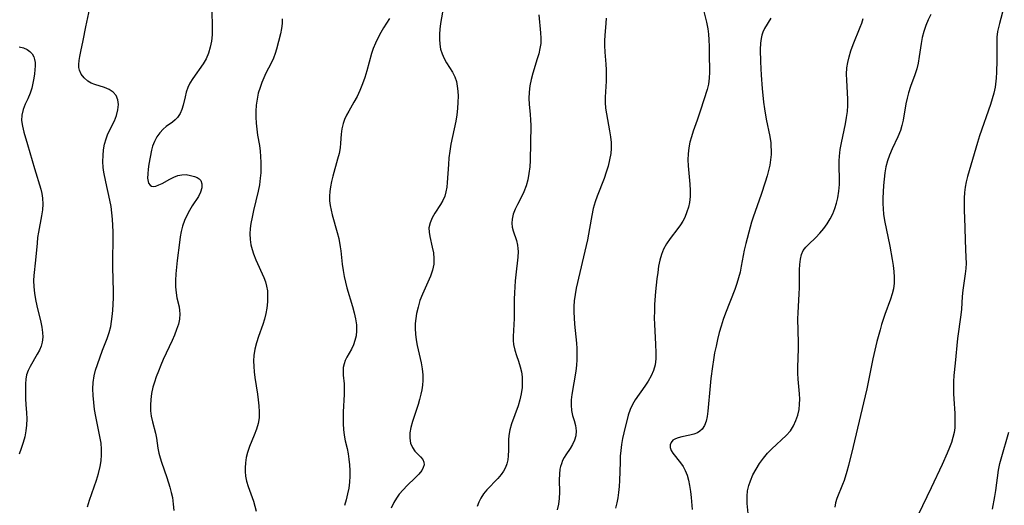
# Model space of a CAD drawing. Extents: x 1827160 to 1835362, y 3198540 to 3199311.
# Drawn here: x 1828668 to 1828936, y 3198743 to 3198875 of the extents above; entities that cross this region are included whole.
import ezdxf

# ---------------------------------------------------------------- set-up
doc = ezdxf.new("R2010")
doc.units = 0

msp = doc.modelspace()

# ---------------------------------------------------------------- linework, layer by layer
at = {"layer": 'Unknown_Line_Type', "color": 0}
for points in [[(1828686.7, 3198742.37, 2334), (1828687.24, 3198744.15, 2334), (1828689.14, 3198749.58, 2334), (1828689.7, 3198751.42, 2334), (1828690.14, 3198753.28, 2334), (1828690.38, 3198754.86, 2334), (1828690.5, 3198756.45, 2334), (1828690.5, 3198758.05, 2334), (1828690.37, 3198759.63, 2334), (1828690.16, 3198761.03, 2334), (1828688.96, 3198766.9, 2334), (1828688.63, 3198768.79, 2334), (1828688.37, 3198770.68, 2334), (1828688.2, 3198772.56, 2334), (1828688.16, 3198774.37, 2334), (1828688.25, 3198776.16, 2334), (1828688.51, 3198777.91, 2334), (1828688.9, 3198779.46, 2334), (1828689.39, 3198780.98, 2334), (1828690.75, 3198784.91, 2334), (1828691.99, 3198788.1, 2334), (1828692.55, 3198789.71, 2334), (1828693.01, 3198791.34, 2334), (1828693.25, 3198792.67, 2334), (1828693.42, 3198794.03, 2334), (1828693.58, 3198795.69, 2334), (1828693.69, 3198797.37, 2334), (1828693.77, 3198799.08, 2334), (1828693.79, 3198800.8, 2334), (1828693.61, 3198807.45, 2334), (1828693.66, 3198817.06, 2334), (1828693.61, 3198818.79, 2334), (1828693.51, 3198820.52, 2334), (1828693.34, 3198822.25, 2334), (1828693.08, 3198823.95, 2334), (1828692.77, 3198825.65, 2334), (1828691.67, 3198830.66, 2334), (1828691.16, 3198833.25, 2334), (1828690.98, 3198834.54, 2334), (1828690.89, 3198836.17, 2334), (1828690.92, 3198837.78, 2334), (1828691.07, 3198839.36, 2334), (1828691.34, 3198840.89, 2334), (1828691.72, 3198842.35, 2334), (1828692.23, 3198843.71, 2334), (1828694, 3198847.23, 2334), (1828694.58, 3198848.69, 2334), (1828694.97, 3198850.15, 2334), (1828695.11, 3198851.6, 2334), (1828694.95, 3198852.95, 2334), (1828694.46, 3198854.12, 2334), (1828693.63, 3198855.02, 2334), (1828692.54, 3198855.72, 2334), (1828691.29, 3198856.25, 2334), (1828688.64, 3198857.06, 2334), (1828687.67, 3198857.48, 2334), (1828686.76, 3198858.02, 2334), (1828685.76, 3198858.85, 2334), (1828684.98, 3198859.85, 2334), (1828684.49, 3198860.97, 2334), (1828684.36, 3198861.72, 2334), (1828684.34, 3198862.52, 2334), (1828684.4, 3198863.57, 2334), (1828684.56, 3198864.67, 2334), (1828684.85, 3198866.07, 2334), (1828685.55, 3198869.01, 2334), (1828686.26, 3198872.73, 2334), (1828687.58, 3198879.11, 2334)], [(1828720.45, 3198877.72, 2332), (1828720.58, 3198872.12, 2332), (1828720.54, 3198870.59, 2332), (1828720.37, 3198868.89, 2332), (1828720.04, 3198867.22, 2332), (1828719.55, 3198865.59, 2332), (1828718.89, 3198864.05, 2332), (1828718.08, 3198862.66, 2332), (1828715.31, 3198858.75, 2332), (1828714.51, 3198857.42, 2332), (1828713.95, 3198856.22, 2332), (1828713.52, 3198854.99, 2332), (1828713.19, 3198853.77, 2332), (1828712.68, 3198851.42, 2332), (1828712.33, 3198850.28, 2332), (1828711.86, 3198849.21, 2332), (1828711.12, 3198848.11, 2332), (1828710.48, 3198847.46, 2332), (1828709.77, 3198846.88, 2332), (1828708.06, 3198845.65, 2332), (1828707.23, 3198844.96, 2332), (1828706.3, 3198843.96, 2332), (1828705.5, 3198842.82, 2332), (1828704.84, 3198841.58, 2332), (1828704.35, 3198840.28, 2332), (1828704.1, 3198839.28, 2332), (1828703.39, 3198835.47, 2332), (1828703.17, 3198834.1, 2332), (1828703.03, 3198832.8, 2332), (1828703, 3198831.62, 2332), (1828703.05, 3198831.14, 2332), (1828703.26, 3198830.29, 2332), (1828703.68, 3198829.69, 2332), (1828704.06, 3198829.47, 2332), (1828704.51, 3198829.38, 2332), (1828705.25, 3198829.48, 2332), (1828706.07, 3198829.78, 2332), (1828706.96, 3198830.22, 2332), (1828709.03, 3198831.35, 2332), (1828710.11, 3198831.89, 2332), (1828711.2, 3198832.32, 2332), (1828712.29, 3198832.57, 2332), (1828713.5, 3198832.59, 2332), (1828714.66, 3198832.39, 2332), (1828715.72, 3198832.07, 2332), (1828716.44, 3198831.78, 2332), (1828717.04, 3198831.43, 2332), (1828717.48, 3198830.97, 2332), (1828717.76, 3198830.09, 2332), (1828717.71, 3198829.01, 2332), (1828717.38, 3198827.83, 2332), (1828716.81, 3198826.63, 2332), (1828715.14, 3198824.09, 2332), (1828714.38, 3198822.83, 2332), (1828713.66, 3198821.5, 2332), (1828713.03, 3198820.09, 2332), (1828712.52, 3198818.62, 2332), (1828712.17, 3198817.14, 2332), (1828711.89, 3198815.68, 2332), (1828711.65, 3198814.18, 2332), (1828711.01, 3198809.27, 2332), (1828710.82, 3198807.44, 2332), (1828710.66, 3198805.63, 2332), (1828710.58, 3198803.85, 2332), (1828710.6, 3198802.12, 2332), (1828710.75, 3198800.44, 2332), (1828710.99, 3198799.14, 2332), (1828711.55, 3198796.64, 2332), (1828711.71, 3198795.7, 2332), (1828711.78, 3198794.75, 2332), (1828711.68, 3198793.36, 2332), (1828711.37, 3198791.93, 2332), (1828710.9, 3198790.49, 2332), (1828710.32, 3198789.01, 2332), (1828709.67, 3198787.52, 2332), (1828707.27, 3198782.37, 2332), (1828706.58, 3198780.81, 2332), (1828705.93, 3198779.23, 2332), (1828705.32, 3198777.65, 2332), (1828704.84, 3198776.24, 2332), (1828704.43, 3198774.82, 2332), (1828704.1, 3198773.17, 2332), (1828703.89, 3198771.51, 2332), (1828703.8, 3198769.97, 2332), (1828703.82, 3198768.46, 2332), (1828703.98, 3198766.99, 2332), (1828704.33, 3198765.42, 2332), (1828705.16, 3198762.33, 2332), (1828705.41, 3198761, 2332), (1828705.82, 3198758.27, 2332), (1828706.08, 3198756.89, 2332), (1828706.39, 3198755.68, 2332), (1828706.75, 3198754.47, 2332), (1828708.19, 3198750.35, 2332), (1828709.03, 3198747.7, 2332), (1828709.41, 3198746.27, 2332), (1828709.73, 3198744.84, 2332), (1828709.99, 3198743.1, 2332), (1828710.13, 3198741.36, 2332)], [(1828783.4, 3198878.27, 2326), (1828782.57, 3198873.66, 2326), (1828782.37, 3198872.12, 2326), (1828782.28, 3198870.73, 2326), (1828782.29, 3198869.36, 2326), (1828782.39, 3198868.02, 2326), (1828782.61, 3198866.67, 2326), (1828783.01, 3198865.39, 2326), (1828783.54, 3198864.16, 2326), (1828784.19, 3198862.99, 2326), (1828785.81, 3198860.46, 2326), (1828786.49, 3198859.13, 2326), (1828786.88, 3198857.93, 2326), (1828787.13, 3198856.65, 2326), (1828787.27, 3198855.31, 2326), (1828787.32, 3198853.91, 2326), (1828787.29, 3198852.26, 2326), (1828787.18, 3198850.56, 2326), (1828786.99, 3198848.85, 2326), (1828786.72, 3198847.13, 2326), (1828785.39, 3198840.85, 2326), (1828785.1, 3198839.01, 2326), (1828784.87, 3198837.17, 2326), (1828784.7, 3198835.34, 2326), (1828784.37, 3198830.45, 2326), (1828784.25, 3198829.16, 2326), (1828784.05, 3198827.93, 2326), (1828783.74, 3198826.77, 2326), (1828783.22, 3198825.6, 2326), (1828782.58, 3198824.49, 2326), (1828781.04, 3198822.11, 2326), (1828780.29, 3198820.81, 2326), (1828779.72, 3198819.5, 2326), (1828779.43, 3198818.17, 2326), (1828779.46, 3198816.99, 2326), (1828779.67, 3198815.77, 2326), (1828780.33, 3198812.88, 2326), (1828780.62, 3198811.37, 2326), (1828780.78, 3198809.84, 2326), (1828780.74, 3198808.31, 2326), (1828780.41, 3198806.68, 2326), (1828779.85, 3198805.05, 2326), (1828779.15, 3198803.42, 2326), (1828777.64, 3198800.09, 2326), (1828776.98, 3198798.37, 2326), (1828776.46, 3198796.61, 2326), (1828776.07, 3198794.82, 2326), (1828775.85, 3198793.48, 2326), (1828775.71, 3198792.14, 2326), (1828775.67, 3198790.79, 2326), (1828775.76, 3198789.25, 2326), (1828775.98, 3198787.71, 2326), (1828776.27, 3198786.17, 2326), (1828777.3, 3198781.43, 2326), (1828777.57, 3198779.84, 2326), (1828777.75, 3198778.24, 2326), (1828777.79, 3198776.66, 2326), (1828777.7, 3198775.41, 2326), (1828777.52, 3198774.17, 2326), (1828777.26, 3198772.93, 2326), (1828776.9, 3198771.51, 2326), (1828776.48, 3198770.1, 2326), (1828774.95, 3198765.48, 2326), (1828774.53, 3198763.93, 2326), (1828774.25, 3198762.44, 2326), (1828774.2, 3198761.03, 2326), (1828774.44, 3198759.68, 2326), (1828774.93, 3198758.47, 2326), (1828775.6, 3198757.45, 2326), (1828776.38, 3198756.64, 2326), (1828777.15, 3198755.92, 2326), (1828777.74, 3198755.23, 2326), (1828778.08, 3198754.46, 2326), (1828778.1, 3198753.76, 2326), (1828777.89, 3198753, 2326), (1828777.48, 3198752.23, 2326), (1828776.68, 3198751.24, 2326), (1828775.68, 3198750.23, 2326), (1828773.47, 3198748.12, 2326), (1828772.39, 3198746.98, 2326), (1828771.36, 3198745.75, 2326), (1828770.59, 3198744.66, 2326), (1828769.9, 3198743.5, 2326), (1828769.14, 3198741.96, 2326)], [(1828935.61, 3198878.1, 2312), (1828934.38, 3198873.67, 2312), (1828934.11, 3198872.59, 2312), (1828933.89, 3198871.52, 2312), (1828933.71, 3198869.95, 2312), (1828933.65, 3198868.36, 2312), (1828933.67, 3198863.56, 2312), (1828933.6, 3198860.43, 2312), (1828933.5, 3198858.78, 2312), (1828933.31, 3198857.14, 2312), (1828933.18, 3198856.32, 2312), (1828932.84, 3198854.75, 2312), (1828932.41, 3198853.18, 2312), (1828931.93, 3198851.62, 2312), (1828929, 3198843.09, 2312), (1828928.42, 3198841.29, 2312), (1828927.09, 3198836.73, 2312), (1828925.67, 3198832.11, 2312), (1828925.34, 3198830.67, 2312), (1828925.09, 3198829.21, 2312), (1828924.91, 3198827.73, 2312), (1828924.81, 3198826.23, 2312), (1828924.78, 3198824.63, 2312), (1828924.8, 3198823.02, 2312), (1828924.99, 3198818.19, 2312), (1828925.09, 3198814.71, 2312), (1828925.29, 3198810.09, 2312), (1828925.3, 3198808.57, 2312), (1828925.24, 3198807.06, 2312), (1828925.08, 3198805.6, 2312), (1828924.44, 3198801.21, 2312), (1828924.29, 3198799.51, 2312), (1828924.04, 3198796.06, 2312), (1828923.87, 3198794.5, 2312), (1828923.02, 3198788.11, 2312), (1828922.33, 3198781.4, 2312), (1828922.03, 3198778.03, 2312), (1828921.93, 3198776.35, 2312), (1828921.87, 3198774.67, 2312), (1828921.88, 3198773.01, 2312), (1828921.95, 3198771.66, 2312), (1828922.24, 3198767.69, 2312), (1828922.3, 3198766.41, 2312), (1828922.3, 3198765.1, 2312), (1828922.24, 3198763.79, 2312), (1828922.07, 3198762.51, 2312), (1828921.75, 3198761.15, 2312), (1828921.32, 3198759.81, 2312), (1828920.81, 3198758.46, 2312), (1828920.18, 3198756.92, 2312), (1828918.8, 3198753.82, 2312), (1828915.83, 3198747.49, 2312), (1828910.07, 3198735.5, 2312)], [(1828739.6, 3198874.93, 2330), (1828739.54, 3198873.61, 2330), (1828739.4, 3198872.27, 2330), (1828739.12, 3198870.83, 2330), (1828738.03, 3198866.71, 2330), (1828737.66, 3198865.48, 2330), (1828737.23, 3198864.27, 2330), (1828736.6, 3198862.88, 2330), (1828735.16, 3198860.12, 2330), (1828734.58, 3198858.88, 2330), (1828734.04, 3198857.6, 2330), (1828733.56, 3198856.3, 2330), (1828733.06, 3198854.69, 2330), (1828732.73, 3198853.12, 2330), (1828732.53, 3198851.5, 2330), (1828732.43, 3198849.87, 2330), (1828732.42, 3198848.23, 2330), (1828732.49, 3198846.58, 2330), (1828732.64, 3198844.95, 2330), (1828732.87, 3198843.33, 2330), (1828733.37, 3198840.52, 2330), (1828733.58, 3198839.01, 2330), (1828733.72, 3198837.48, 2330), (1828733.8, 3198835.92, 2330), (1828733.81, 3198834.49, 2330), (1828733.76, 3198833.06, 2330), (1828733.63, 3198831.62, 2330), (1828733.37, 3198829.85, 2330), (1828733.02, 3198828.08, 2330), (1828731.76, 3198822.82, 2330), (1828731.38, 3198821.08, 2330), (1828731.07, 3198819.35, 2330), (1828730.89, 3198817.94, 2330), (1828730.81, 3198816.53, 2330), (1828730.87, 3198815, 2330), (1828731.09, 3198813.49, 2330), (1828731.38, 3198812.25, 2330), (1828731.77, 3198811.04, 2330), (1828732.42, 3198809.4, 2330), (1828734.56, 3198804.62, 2330), (1828734.99, 3198803.47, 2330), (1828735.32, 3198802.31, 2330), (1828735.54, 3198801.02, 2330), (1828735.62, 3198799.71, 2330), (1828735.58, 3198798.02, 2330), (1828735.4, 3198796.31, 2330), (1828735.12, 3198794.84, 2330), (1828734.76, 3198793.37, 2330), (1828734.32, 3198791.92, 2330), (1828733.14, 3198788.6, 2330), (1828732.59, 3198786.91, 2330), (1828732.15, 3198785.2, 2330), (1828731.88, 3198783.47, 2330), (1828731.8, 3198782, 2330), (1828731.85, 3198780.51, 2330), (1828731.98, 3198779.01, 2330), (1828732.17, 3198777.5, 2330), (1828732.86, 3198772.91, 2330), (1828733.06, 3198771.39, 2330), (1828733.23, 3198769.75, 2330), (1828733.31, 3198768.13, 2330), (1828733.27, 3198766.55, 2330), (1828733.06, 3198765.01, 2330), (1828732.61, 3198763.4, 2330), (1828732, 3198761.82, 2330), (1828730.66, 3198758.71, 2330), (1828730.11, 3198757.13, 2330), (1828729.78, 3198755.74, 2330), (1828729.57, 3198754.33, 2330), (1828729.49, 3198752.92, 2330), (1828729.5, 3198751.94, 2330), (1828729.63, 3198750.64, 2330), (1828729.9, 3198749.34, 2330), (1828730.34, 3198747.86, 2330), (1828731.42, 3198744.87, 2330), (1828731.75, 3198743.86, 2330), (1828732.52, 3198741.14, 2330)], [(1828768.67, 3198875.02, 2328), (1828767.1, 3198872.51, 2328), (1828766.34, 3198871.2, 2328), (1828765.61, 3198869.81, 2328), (1828764.93, 3198868.35, 2328), (1828764.32, 3198866.84, 2328), (1828763.86, 3198865.47, 2328), (1828762.53, 3198860.83, 2328), (1828761.97, 3198859.02, 2328), (1828761.35, 3198857.23, 2328), (1828760.67, 3198855.49, 2328), (1828759.89, 3198853.82, 2328), (1828759.05, 3198852.29, 2328), (1828757.65, 3198849.84, 2328), (1828757.05, 3198848.72, 2328), (1828756.53, 3198847.6, 2328), (1828756.11, 3198846.46, 2328), (1828755.79, 3198845.04, 2328), (1828755.61, 3198843.58, 2328), (1828755.42, 3198841.1, 2328), (1828755.28, 3198839.85, 2328), (1828755, 3198838.32, 2328), (1828754.62, 3198836.79, 2328), (1828753.32, 3198832.13, 2328), (1828753, 3198830.7, 2328), (1828752.73, 3198829.27, 2328), (1828752.54, 3198827.99, 2328), (1828752.42, 3198826.72, 2328), (1828752.42, 3198825.46, 2328), (1828752.57, 3198824.19, 2328), (1828752.83, 3198822.93, 2328), (1828753.16, 3198821.65, 2328), (1828754.53, 3198816.9, 2328), (1828754.92, 3198815.27, 2328), (1828755.33, 3198813.01, 2328), (1828755.5, 3198811.86, 2328), (1828755.87, 3198808.3, 2328), (1828756.09, 3198806.52, 2328), (1828756.38, 3198804.95, 2328), (1828756.74, 3198803.38, 2328), (1828757.15, 3198801.82, 2328), (1828758.63, 3198796.8, 2328), (1828759.1, 3198795.09, 2328), (1828759.47, 3198793.41, 2328), (1828759.71, 3198791.75, 2328), (1828759.76, 3198790.14, 2328), (1828759.62, 3198788.82, 2328), (1828759.33, 3198787.54, 2328), (1828758.92, 3198786.33, 2328), (1828758.41, 3198785.19, 2328), (1828757.15, 3198782.98, 2328), (1828756.71, 3198782.1, 2328), (1828756.37, 3198781.19, 2328), (1828756.17, 3198780.18, 2328), (1828756.1, 3198779.15, 2328), (1828756.14, 3198778.1, 2328), (1828756.37, 3198775.77, 2328), (1828756.41, 3198774.36, 2328), (1828756.37, 3198772.88, 2328), (1828756.15, 3198768.16, 2328), (1828756.14, 3198766.55, 2328), (1828756.17, 3198764.93, 2328), (1828756.26, 3198763.34, 2328), (1828756.43, 3198761.78, 2328), (1828756.68, 3198760.26, 2328), (1828757.17, 3198758.19, 2328), (1828757.46, 3198756.76, 2328), (1828757.69, 3198755.29, 2328), (1828757.86, 3198753.78, 2328), (1828757.95, 3198752.24, 2328), (1828757.96, 3198750.7, 2328), (1828757.86, 3198749.07, 2328), (1828757.65, 3198747.45, 2328), (1828757.35, 3198745.83, 2328), (1828756.96, 3198744.23, 2328), (1828756.47, 3198742.66, 2328)], [(1828809.28, 3198876, 2324), (1828809.75, 3198871.1, 2324), (1828809.83, 3198869.66, 2324), (1828809.79, 3198868.24, 2324), (1828809.59, 3198866.83, 2324), (1828809.27, 3198865.43, 2324), (1828808.86, 3198864.04, 2324), (1828807.61, 3198860.12, 2324), (1828807.18, 3198858.4, 2324), (1828806.86, 3198856.68, 2324), (1828806.65, 3198854.98, 2324), (1828806.56, 3198853.3, 2324), (1828806.62, 3198851.69, 2324), (1828806.96, 3198848.9, 2324), (1828807.05, 3198847.45, 2324), (1828807.06, 3198845.93, 2324), (1828806.92, 3198836.43, 2324), (1828806.81, 3198834.69, 2324), (1828806.6, 3198832.93, 2324), (1828806.26, 3198831.2, 2324), (1828805.81, 3198829.53, 2324), (1828805.22, 3198827.93, 2324), (1828804.68, 3198826.75, 2324), (1828803.52, 3198824.5, 2324), (1828802.86, 3198823.17, 2324), (1828802.34, 3198821.84, 2324), (1828802.02, 3198820.52, 2324), (1828801.96, 3198819.43, 2324), (1828802.06, 3198818.34, 2324), (1828802.29, 3198817.29, 2324), (1828803.17, 3198814.72, 2324), (1828803.5, 3198813.39, 2324), (1828803.6, 3198812.56, 2324), (1828803.63, 3198811.69, 2324), (1828803.55, 3198810.19, 2324), (1828803.03, 3198805.38, 2324), (1828802.88, 3198803.76, 2324), (1828802.67, 3198800.46, 2324), (1828802.61, 3198798.8, 2324), (1828802.54, 3198793.53, 2324), (1828802.32, 3198788.61, 2324), (1828802.32, 3198787.49, 2324), (1828802.4, 3198786.4, 2324), (1828802.73, 3198784.92, 2324), (1828803.21, 3198783.44, 2324), (1828803.76, 3198781.94, 2324), (1828804.24, 3198780.39, 2324), (1828804.54, 3198779.03, 2324), (1828804.72, 3198777.62, 2324), (1828804.79, 3198776.18, 2324), (1828804.73, 3198774.73, 2324), (1828804.49, 3198773.05, 2324), (1828804.12, 3198771.39, 2324), (1828803.63, 3198769.74, 2324), (1828801.89, 3198764.88, 2324), (1828801.42, 3198763.3, 2324), (1828801.1, 3198761.72, 2324), (1828801, 3198760.53, 2324), (1828800.99, 3198759.34, 2324), (1828801.01, 3198757.77, 2324), (1828800.97, 3198756.21, 2324), (1828800.83, 3198755.12, 2324), (1828800.57, 3198754.04, 2324), (1828800.19, 3198753.01, 2324), (1828799.66, 3198752.03, 2324), (1828799.02, 3198751.11, 2324), (1828798.11, 3198750.03, 2324), (1828795.13, 3198746.93, 2324), (1828794.24, 3198745.86, 2324), (1828793.49, 3198744.71, 2324), (1828792.98, 3198743.59, 2324), (1828792.56, 3198742.4, 2324)], [(1828827.55, 3198875.12, 2322), (1828827.5, 3198873.76, 2322), (1828827.18, 3198870.37, 2322), (1828827.09, 3198869.02, 2322), (1828827.07, 3198867.66, 2322), (1828827.16, 3198865.89, 2322), (1828827.44, 3198862.57, 2322), (1828827.54, 3198861.02, 2322), (1828827.59, 3198859.48, 2322), (1828827.57, 3198857.94, 2322), (1828827.28, 3198853.63, 2322), (1828827.27, 3198852.2, 2322), (1828827.39, 3198850.67, 2322), (1828827.62, 3198849.13, 2322), (1828828.5, 3198844.46, 2322), (1828828.74, 3198842.88, 2322), (1828828.88, 3198841.31, 2322), (1828828.9, 3198839.73, 2322), (1828828.8, 3198838.35, 2322), (1828828.51, 3198836.63, 2322), (1828828.1, 3198834.93, 2322), (1828827.58, 3198833.24, 2322), (1828827, 3198831.56, 2322), (1828825.12, 3198826.71, 2322), (1828824.57, 3198825.18, 2322), (1828824.06, 3198823.36, 2322), (1828823.67, 3198821.51, 2322), (1828823.06, 3198817.95, 2322), (1828822.48, 3198814.9, 2322), (1828821.45, 3198810.28, 2322), (1828819.45, 3198801.71, 2322), (1828819.12, 3198800, 2322), (1828818.89, 3198798.29, 2322), (1828818.8, 3198796.76, 2322), (1828818.8, 3198795.22, 2322), (1828818.86, 3198793.67, 2322), (1828818.99, 3198791.97, 2322), (1828819.46, 3198786.83, 2322), (1828819.55, 3198785.32, 2322), (1828819.59, 3198783.82, 2322), (1828819.58, 3198782.32, 2322), (1828819.49, 3198780.84, 2322), (1828819.31, 3198779.19, 2322), (1828818.26, 3198772.87, 2322), (1828818.09, 3198771.37, 2322), (1828818.03, 3198769.93, 2322), (1828818.13, 3198768.55, 2322), (1828818.44, 3198767.14, 2322), (1828818.86, 3198765.78, 2322), (1828819.22, 3198764.43, 2322), (1828819.41, 3198763.02, 2322), (1828819.31, 3198761.61, 2322), (1828818.96, 3198760.43, 2322), (1828818.42, 3198759.3, 2322), (1828817.76, 3198758.22, 2322), (1828816.57, 3198756.46, 2322), (1828816.12, 3198755.72, 2322), (1828815.73, 3198754.92, 2322), (1828815.4, 3198754.06, 2322), (1828815.19, 3198753.34, 2322), (1828815.02, 3198752.59, 2322), (1828814.86, 3198751.24, 2322), (1828814.82, 3198749.67, 2322), (1828814.85, 3198746.34, 2322), (1828814.77, 3198744.62, 2322), (1828814.58, 3198743.09, 2322), (1828814.27, 3198741.56, 2322)], [(1828853.97, 3198877.31, 2320), (1828854.78, 3198873.97, 2320), (1828855.14, 3198872.24, 2320), (1828855.34, 3198870.74, 2320), (1828855.47, 3198869.21, 2320), (1828855.54, 3198867.42, 2320), (1828855.57, 3198865.62, 2320), (1828855.62, 3198860.44, 2320), (1828855.54, 3198858.79, 2320), (1828855.32, 3198857.17, 2320), (1828854.97, 3198855.69, 2320), (1828854.11, 3198852.87, 2320), (1828853.22, 3198850.12, 2320), (1828852.27, 3198847.35, 2320), (1828851.21, 3198844.38, 2320), (1828850.72, 3198842.89, 2320), (1828850.3, 3198841.4, 2320), (1828849.98, 3198839.9, 2320), (1828849.79, 3198838.22, 2320), (1828849.76, 3198836.6, 2320), (1828849.85, 3198834.98, 2320), (1828850.31, 3198830.02, 2320), (1828850.39, 3198828.32, 2320), (1828850.37, 3198826.65, 2320), (1828850.19, 3198825.03, 2320), (1828849.9, 3198823.71, 2320), (1828849.5, 3198822.44, 2320), (1828848.91, 3198820.99, 2320), (1828848.36, 3198819.94, 2320), (1828847.72, 3198818.92, 2320), (1828847.02, 3198817.92, 2320), (1828844.94, 3198815.22, 2320), (1828843.97, 3198813.83, 2320), (1828843.15, 3198812.36, 2320), (1828842.56, 3198810.88, 2320), (1828842.13, 3198809.32, 2320), (1828841.8, 3198807.69, 2320), (1828841.55, 3198806.02, 2320), (1828841.35, 3198804.31, 2320), (1828840.99, 3198800.81, 2320), (1828840.72, 3198797.27, 2320), (1828840.65, 3198795.5, 2320), (1828840.62, 3198793.73, 2320), (1828840.67, 3198791.9, 2320), (1828840.99, 3198786.52, 2320), (1828841.09, 3198784.17, 2320), (1828841.06, 3198782.53, 2320), (1828840.87, 3198780.94, 2320), (1828840.42, 3198779.42, 2320), (1828839.77, 3198777.94, 2320), (1828838.97, 3198776.51, 2320), (1828838.06, 3198775.11, 2320), (1828835.48, 3198771.39, 2320), (1828834.72, 3198770.13, 2320), (1828834.09, 3198768.82, 2320), (1828833.54, 3198767.21, 2320), (1828832.35, 3198762.47, 2320), (1828832.01, 3198760.88, 2320), (1828831.73, 3198759.27, 2320), (1828831.53, 3198757.68, 2320), (1828831.4, 3198756.07, 2320), (1828831.32, 3198754.45, 2320), (1828831.19, 3198749.53, 2320), (1828831.1, 3198747.89, 2320), (1828830.95, 3198746.27, 2320), (1828830.74, 3198744.82, 2320), (1828830.45, 3198743.39, 2320), (1828830.08, 3198741.97, 2320)], [(1828872.26, 3198875.08, 2318), (1828870.59, 3198872.27, 2318), (1828870.14, 3198871.31, 2318), (1828869.84, 3198870.45, 2318), (1828869.63, 3198869.54, 2318), (1828869.48, 3198868.3, 2318), (1828869.42, 3198866.59, 2318), (1828869.49, 3198863.22, 2318), (1828869.67, 3198859.65, 2318), (1828869.95, 3198855.98, 2318), (1828870.33, 3198852.29, 2318), (1828870.58, 3198850.44, 2318), (1828871.05, 3198847.7, 2318), (1828872.01, 3198842.93, 2318), (1828872.25, 3198841.23, 2318), (1828872.33, 3198840.24, 2318), (1828872.36, 3198839.24, 2318), (1828872.34, 3198838.02, 2318), (1828872.2, 3198836.57, 2318), (1828871.97, 3198835.12, 2318), (1828871.66, 3198833.68, 2318), (1828871.28, 3198832.24, 2318), (1828870.78, 3198830.55, 2318), (1828869.65, 3198827.2, 2318), (1828867.45, 3198821.05, 2318), (1828867, 3198819.64, 2318), (1828866.64, 3198818.34, 2318), (1828865.49, 3198813.92, 2318), (1828865.05, 3198812.09, 2318), (1828864.77, 3198810.65, 2318), (1828864.26, 3198807.76, 2318), (1828863.92, 3198806.09, 2318), (1828863.51, 3198804.52, 2318), (1828863.02, 3198802.97, 2318), (1828862.48, 3198801.41, 2318), (1828860.01, 3198795, 2318), (1828859.37, 3198793.24, 2318), (1828858.78, 3198791.46, 2318), (1828858.26, 3198789.66, 2318), (1828857.8, 3198787.84, 2318), (1828857.4, 3198786.01, 2318), (1828857.03, 3198784.16, 2318), (1828856.71, 3198782.32, 2318), (1828856.43, 3198780.47, 2318), (1828856, 3198777.17, 2318), (1828855.79, 3198775.23, 2318), (1828855.19, 3198768.35, 2318), (1828854.99, 3198766.92, 2318), (1828854.69, 3198765.61, 2318), (1828854.26, 3198764.44, 2318), (1828853.63, 3198763.47, 2318), (1828853.03, 3198762.92, 2318), (1828852.33, 3198762.48, 2318), (1828851.33, 3198762.07, 2318), (1828850.25, 3198761.78, 2318), (1828848.07, 3198761.34, 2318), (1828847.16, 3198761.11, 2318), (1828846.36, 3198760.82, 2318), (1828845.7, 3198760.42, 2318), (1828845.19, 3198759.85, 2318), (1828844.93, 3198759.18, 2318), (1828844.93, 3198758.44, 2318), (1828845.2, 3198757.69, 2318), (1828845.69, 3198756.92, 2318), (1828847.75, 3198754.31, 2318), (1828848.45, 3198753.31, 2318), (1828849.06, 3198752.22, 2318), (1828849.57, 3198750.94, 2318), (1828849.95, 3198749.56, 2318), (1828850.24, 3198748.12, 2318), (1828850.46, 3198746.53, 2318), (1828850.63, 3198744.91, 2318), (1828850.88, 3198741.62, 2318)], [(1828866.34, 3198738.76, 2316), (1828865.89, 3198743.28, 2316), (1828865.83, 3198744.76, 2316), (1828865.84, 3198745.24, 2316), (1828865.97, 3198746.7, 2316), (1828866.28, 3198748.13, 2316), (1828866.74, 3198749.44, 2316), (1828867.43, 3198751.02, 2316), (1828868.26, 3198752.57, 2316), (1828869.2, 3198754.1, 2316), (1828870.26, 3198755.56, 2316), (1828871.38, 3198756.88, 2316), (1828872.58, 3198758.13, 2316), (1828876.45, 3198761.73, 2316), (1828877.59, 3198763.03, 2316), (1828878.44, 3198764.34, 2316), (1828879.12, 3198765.76, 2316), (1828879.62, 3198767.26, 2316), (1828879.95, 3198768.82, 2316), (1828880.09, 3198770.2, 2316), (1828880.12, 3198771.6, 2316), (1828880.07, 3198773.02, 2316), (1828879.72, 3198777.07, 2316), (1828879.66, 3198778.69, 2316), (1828879.66, 3198780.33, 2316), (1828879.78, 3198785.3, 2316), (1828879.8, 3198786.96, 2316), (1828879.65, 3198793.44, 2316), (1828879.68, 3198795.04, 2316), (1828879.99, 3198800.21, 2316), (1828880.03, 3198801.88, 2316), (1828880.09, 3198806.7, 2316), (1828880.16, 3198808.19, 2316), (1828880.31, 3198809.59, 2316), (1828880.62, 3198810.87, 2316), (1828881.11, 3198812, 2316), (1828881.75, 3198812.86, 2316), (1828882.53, 3198813.65, 2316), (1828884.5, 3198815.51, 2316), (1828885.61, 3198816.7, 2316), (1828886.68, 3198817.99, 2316), (1828887.57, 3198819.24, 2316), (1828888.39, 3198820.58, 2316), (1828889.09, 3198821.98, 2316), (1828889.64, 3198823.37, 2316), (1828890.09, 3198824.8, 2316), (1828890.44, 3198826.27, 2316), (1828890.75, 3198828.09, 2316), (1828890.92, 3198829.92, 2316), (1828890.95, 3198831.53, 2316), (1828890.86, 3198834.75, 2316), (1828890.85, 3198836.35, 2316), (1828890.91, 3198837.63, 2316), (1828891.12, 3198839.42, 2316), (1828891.45, 3198841.2, 2316), (1828892.57, 3198846.42, 2316), (1828892.86, 3198848.07, 2316), (1828893.08, 3198849.72, 2316), (1828893.2, 3198851.38, 2316), (1828893.2, 3198853.09, 2316), (1828892.91, 3198858.23, 2316), (1828892.88, 3198859.92, 2316), (1828892.97, 3198861.6, 2316), (1828893.19, 3198863.08, 2316), (1828893.52, 3198864.55, 2316), (1828894.05, 3198866.26, 2316), (1828894.66, 3198867.92, 2316), (1828896.59, 3198872.62, 2316), (1828897.01, 3198873.74, 2316), (1828897.34, 3198875.01, 2316)], [(1828915.73, 3198876.09, 2314), (1828914.99, 3198874.65, 2314), (1828914.37, 3198873.11, 2314), (1828913.85, 3198871.51, 2314), (1828913.43, 3198869.87, 2314), (1828913.1, 3198868.2, 2314), (1828912.62, 3198864.65, 2314), (1828912.32, 3198862.9, 2314), (1828911.93, 3198861.3, 2314), (1828911.43, 3198859.73, 2314), (1828910.25, 3198856.52, 2314), (1828909.68, 3198854.85, 2314), (1828909.29, 3198853.37, 2314), (1828908.97, 3198851.85, 2314), (1828908.19, 3198847.36, 2314), (1828907.88, 3198845.93, 2314), (1828907.48, 3198844.54, 2314), (1828906.82, 3198842.87, 2314), (1828905.26, 3198839.59, 2314), (1828904.53, 3198837.92, 2314), (1828903.99, 3198836.36, 2314), (1828903.56, 3198834.75, 2314), (1828903.25, 3198833.11, 2314), (1828903.06, 3198831.4, 2314), (1828902.93, 3198829.67, 2314), (1828902.74, 3198826.16, 2314), (1828902.72, 3198824.71, 2314), (1828902.76, 3198823.27, 2314), (1828902.88, 3198821.83, 2314), (1828903.14, 3198820.13, 2314), (1828904.62, 3198813.15, 2314), (1828905.27, 3198809.55, 2314), (1828905.51, 3198807.93, 2314), (1828905.69, 3198806.31, 2314), (1828905.79, 3198804.72, 2314), (1828905.76, 3198803.15, 2314), (1828905.59, 3198801.61, 2314), (1828905.26, 3198800.2, 2314), (1828904.81, 3198798.8, 2314), (1828903.26, 3198794.63, 2314), (1828902.36, 3198791.85, 2314), (1828901.94, 3198790.43, 2314), (1828901.1, 3198787.3, 2314), (1828900, 3198782.52, 2314), (1828898.34, 3198774.44, 2314), (1828897.5, 3198770.6, 2314), (1828894.69, 3198758.74, 2314), (1828893.39, 3198753.58, 2314), (1828892.92, 3198751.91, 2314), (1828892.17, 3198749.52, 2314), (1828891.75, 3198748.38, 2314), (1828890.21, 3198744.57, 2314), (1828889.85, 3198743.39, 2314), (1828889.67, 3198742.24, 2314)], [(1828668.14, 3198867.27, 2336), (1828669.29, 3198867.01, 2336), (1828670.31, 3198866.6, 2336), (1828671.05, 3198866.07, 2336), (1828671.65, 3198865.41, 2336), (1828672.08, 3198864.62, 2336), (1828672.32, 3198863.88, 2336), (1828672.44, 3198863.08, 2336), (1828672.45, 3198862.11, 2336), (1828672.27, 3198859.99, 2336), (1828672.12, 3198858.83, 2336), (1828671.88, 3198857.44, 2336), (1828671.55, 3198856.04, 2336), (1828671.12, 3198854.68, 2336), (1828670.47, 3198853.18, 2336), (1828669.79, 3198851.72, 2336), (1828669.19, 3198850.27, 2336), (1828668.82, 3198848.79, 2336), (1828668.78, 3198847.29, 2336), (1828668.99, 3198845.74, 2336), (1828669.38, 3198844.14, 2336), (1828670.38, 3198840.8, 2336), (1828672.26, 3198834.25, 2336), (1828673.98, 3198828.67, 2336), (1828674.3, 3198827.43, 2336), (1828674.51, 3198826.19, 2336), (1828674.56, 3198824.61, 2336), (1828674.43, 3198823, 2336), (1828674.18, 3198821.36, 2336), (1828673.37, 3198816.97, 2336), (1828673.15, 3198815.48, 2336), (1828672.98, 3198813.96, 2336), (1828672.6, 3198809.38, 2336), (1828672.1, 3198805.23, 2336), (1828672.02, 3198803.85, 2336), (1828672.07, 3198802.13, 2336), (1828672.26, 3198800.4, 2336), (1828672.55, 3198798.68, 2336), (1828672.91, 3198796.96, 2336), (1828673.98, 3198792.55, 2336), (1828674.26, 3198791.13, 2336), (1828674.46, 3198789.74, 2336), (1828674.52, 3198788.4, 2336), (1828674.39, 3198787.12, 2336), (1828674.08, 3198785.98, 2336), (1828673.61, 3198784.87, 2336), (1828673.04, 3198783.8, 2336), (1828671.1, 3198780.5, 2336), (1828670.55, 3198779.35, 2336), (1828670.14, 3198778.18, 2336), (1828669.92, 3198776.99, 2336), (1828669.83, 3198775.76, 2336), (1828669.86, 3198771.71, 2336), (1828669.91, 3198770.17, 2336), (1828670.12, 3198767.86, 2336), (1828670.2, 3198766.23, 2336), (1828670.15, 3198764.56, 2336), (1828669.95, 3198762.97, 2336), (1828669.63, 3198761.38, 2336), (1828669.21, 3198759.79, 2336), (1828668.7, 3198758.22, 2336), (1828668.12, 3198756.68, 2336)], [(1828932.48, 3198741.75, 2310), (1828933.15, 3198745.11, 2310), (1828933.44, 3198746.8, 2310), (1828934.15, 3198752.28, 2310), (1828934.47, 3198754.07, 2310), (1828934.81, 3198755.39, 2310), (1828936.97, 3198762.64, 2310)]]:
    msp.add_polyline3d(points, dxfattribs=at)

doc.saveas('drawing.dxf')
